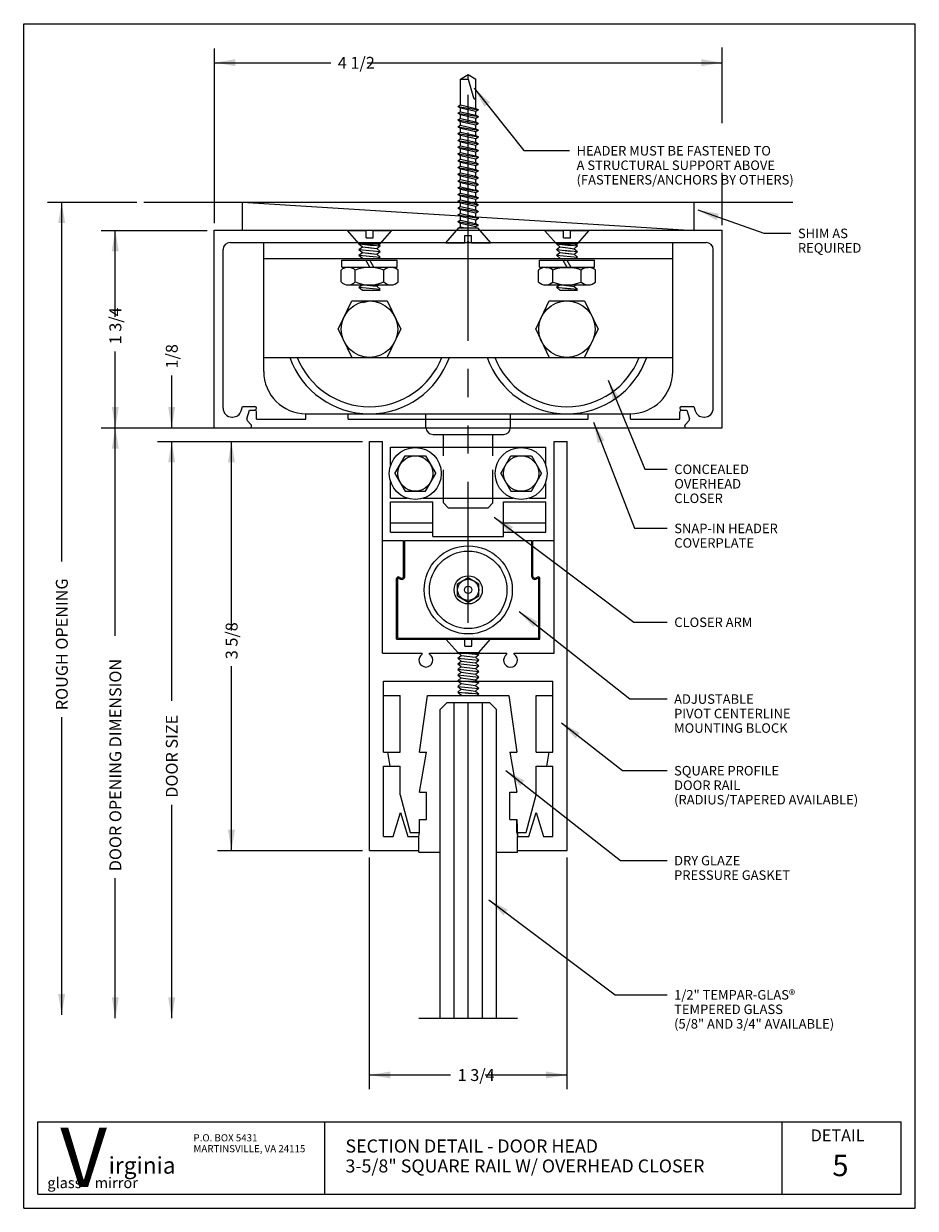
# Model space of a CAD drawing. Extents: x -4 to 4, y -5.2 to 5.2.
import ezdxf

# ---------------------------------------------------------------- set-up
doc = ezdxf.new("R2010")
doc.units = 0
doc.header["$MEASUREMENT"] = 0
for name, pattern in [('CENTER', [2, 1.25, -0.25, 0.25, -0.25]), ('HIDDEN', [0.375, 0.25, -0.125]), ('PHANTOM', [2.5, 1.25, -0.25, 0.25, -0.25, 0.25, -0.25])]:
    doc.linetypes.add(name, pattern=pattern)
for name, color, linetype in [('border', 7, 'CONTINUOUS'), ('default', 7, 'CONTINUOUS'), ('LAYER0', 7, 'CONTINUOUS'), ('SCREW', 7, 'CONTINUOUS')]:
    doc.layers.add(name, color=color, linetype=linetype)
doc.styles.add('Arial', font='ARIAL.TTF')
doc.styles.add('Arial_Bold', font='ARIALBD.TTF')
doc.styles.add('Times New Roman_Bold', font='TIMESBD.TTF')

msp = doc.modelspace()

# ---------------------------------------------------------------- linework, layer by layer
at = {"layer": 'border'}
for p, q in [((-3.95, -5.25), (-3.95, 5.25)), ((-3.95, 5.25), (3.95, 5.25)), ((3.95, -5.25), (3.95, 5.25)), ((-3.95, -5.25), (3.95, -5.25))]:
    msp.add_line(p, q, dxfattribs=at)
at = {"layer": 'default'}
for p, q in [((-2.2607, 3.4807), (-2.2607, 5.0293)), ((2.2393, 4.3677), (2.2393, 5.0382)), ((-2.2607, 4.9043), (-1.2293, 4.9043)), ((-0.9081, 4.9043), (2.2393, 4.9043)), ((0.0425, 4.6773), (0.4807, 4.1246)), ((0.4807, 4.1246), (0.8862, 4.1246)), ((2.2393, 3.4646), (2.2393, 3.9266)), ((-0.1019, 3.7963), (-0.0796, 3.8079)), ((-0.1019, 3.7963), (-0.0796, 3.7834)), ((-3.7384, 3.6682), (-2.9486, 3.6682)), ((-3.6134, 0.4818), (-3.6134, 3.6682)), ((-2.8861, 3.6682), (-0.0107, 3.6682)), ((-2.0107, 3.4182), (-2.0107, 3.6682)), ((-2.0107, 3.6682), (1.9893, 3.4182)), ((-0.0107, 3.6682), (2.8639, 3.6682)), ((1.9893, 3.4182), (1.9893, 3.6682)), ((2.0246, 3.5992), (2.6067, 3.3923)), ((-3.2635, 3.4182), (-2.3232, 3.4182)), ((-3.1385, 2.653), (-3.1385, 3.4182)), ((-2.2617, 1.6691), (-2.2617, 3.4191)), ((-2.2617, 3.4191), (-0.0117, 3.4191)), ((-1.0832, 3.4171), (-0.9165, 3.4171)), ((-1.0832, 3.4171), (-0.9794, 3.298)), ((-0.9165, 3.3534), (-0.9165, 3.4171)), ((-0.8549, 3.4171), (-0.6882, 3.4171)), ((-0.8549, 3.3534), (-0.8549, 3.4171)), ((-0.7916, 3.2981), (-0.6882, 3.4171)), ((-0.2092, 3.3085), (-0.0943, 3.4405)), ((-0.0943, 3.4405), (0.0711, 3.4405)), ((-0.0425, 3.3085), (-0.0425, 3.3722)), ((-0.0425, 3.3722), (0.0191, 3.3722)), ((-0.0117, 3.4191), (2.2383, 3.4191)), ((0.0191, 3.3085), (0.0191, 3.3722)), ((0.0711, 3.4405), (0.1858, 3.3085)), ((0.666, 3.4167), (0.8327, 3.4167)), ((0.666, 3.4167), (0.7698, 3.2976)), ((0.8327, 3.353), (0.8327, 3.4167)), ((0.8943, 3.4167), (1.061, 3.4167)), ((0.8943, 3.353), (0.8943, 3.4167)), ((0.9576, 3.2977), (1.061, 3.4167)), ((2.2383, 1.6691), (2.2383, 3.4191)), ((2.6067, 3.3923), (2.8476, 3.3923)), ((-2.1211, 3.3097), (-0.0116, 3.3097)), ((-0.9795, 3.2981), (-0.8122, 3.2981)), ((-0.9794, 3.298), (-0.7916, 3.298)), ((-0.9792, 3.2981), (-0.9486, 3.2731)), ((-0.9792, 3.2981), (-0.8531, 3.2854)), ((-0.9792, 3.2481), (-0.9486, 3.2731)), ((-0.9486, 3.2731), (-0.8535, 3.2605)), ((-0.9165, 3.3534), (-0.8549, 3.3534)), ((-0.9159, 3.2685), (-0.8222, 3.2561)), ((-0.9155, 3.2934), (-0.7916, 3.2811)), ((-0.8222, 3.2561), (-0.7916, 3.2811)), ((-0.8222, 3.2561), (-0.7916, 3.2311)), ((-0.8122, 3.298), (-0.7916, 3.2811)), ((-0.0118, 3.3097), (2.0977, 3.3097)), ((0.7697, 3.2977), (0.937, 3.2977)), ((0.7698, 3.2976), (0.9576, 3.2976)), ((0.77, 3.2977), (0.8006, 3.2727)), ((0.77, 3.2977), (0.8961, 3.285)), ((0.77, 3.2477), (0.8006, 3.2727)), ((0.8006, 3.2727), (0.8957, 3.2601)), ((0.8327, 3.353), (0.8943, 3.353)), ((0.8333, 3.2681), (0.927, 3.2557)), ((0.8337, 3.293), (0.9576, 3.2807)), ((0.927, 3.2557), (0.9576, 3.2807)), ((0.927, 3.2557), (0.9576, 3.2307)), ((0.937, 3.2976), (0.9576, 3.2807)), ((-2.1836, 1.842), (-2.1836, 3.2472)), ((-1.1303, 3.1554), (-0.6413, 3.1554)), ((-1.1303, 3.0934), (-1.1303, 3.1554)), ((-0.9792, 3.2481), (-0.9486, 3.2231)), ((-0.9792, 3.2481), (-0.8527, 3.2354)), ((-0.9792, 3.1981), (-0.9486, 3.2231)), ((-0.9792, 3.1981), (-0.9486, 3.1731)), ((-0.9792, 3.1981), (-0.8534, 3.1855)), ((-0.9486, 3.2231), (-0.8531, 3.2104)), ((-0.9486, 3.1731), (-0.9063, 3.1674)), ((-0.9217, 3.1555), (-0.8859, 3.0935)), ((-0.9158, 3.1935), (-0.7916, 3.1811)), ((-0.9155, 3.2184), (-0.8222, 3.2061)), ((-0.9151, 3.2434), (-0.7916, 3.2311)), ((-0.8858, 3.1555), (-0.85, 3.0935)), ((-0.8222, 3.2061), (-0.7916, 3.2311)), ((-0.8222, 3.2061), (-0.7916, 3.1811)), ((-0.8082, 3.1675), (-0.7916, 3.1811)), ((-0.6413, 3.0934), (-0.6413, 3.1554)), ((0.6189, 3.155), (1.1079, 3.155)), ((0.6189, 3.093), (0.6189, 3.155)), ((0.77, 3.2477), (0.8006, 3.2227)), ((0.77, 3.2477), (0.8965, 3.235)), ((0.77, 3.1977), (0.8006, 3.2227)), ((0.77, 3.1977), (0.8006, 3.1727)), ((0.77, 3.1977), (0.8958, 3.1851)), ((0.8006, 3.2227), (0.8961, 3.21)), ((0.8006, 3.1727), (0.8429, 3.167)), ((0.8275, 3.1551), (0.8633, 3.0931)), ((0.8334, 3.1931), (0.9576, 3.1807)), ((0.8337, 3.218), (0.927, 3.2057)), ((0.8341, 3.243), (0.9576, 3.2307)), ((0.8634, 3.1551), (0.8992, 3.0931)), ((0.927, 3.2057), (0.9576, 3.2307)), ((0.927, 3.2057), (0.9576, 3.1807)), ((0.941, 3.1671), (0.9576, 3.1807)), ((1.1079, 3.093), (1.1079, 3.155)), ((2.1602, 1.842), (2.1602, 3.2472)), ((-1.1382, 2.9607), (-1.1382, 3.0648)), ((-1.1303, 3.0934), (-0.6413, 3.0934)), ((-1.0751, 3.0908), (-0.6965, 3.0908)), ((-1.012, 2.9609), (-1.012, 3.0648)), ((-0.7596, 2.9608), (-0.7596, 3.0648)), ((-0.6333, 2.9607), (-0.6333, 3.0648)), ((0.611, 2.9603), (0.611, 3.0644)), ((0.6189, 3.093), (1.1079, 3.093)), ((0.6741, 3.0904), (1.0527, 3.0904)), ((0.7372, 2.9605), (0.7372, 3.0644)), ((0.9896, 2.9604), (0.9896, 3.0644)), ((1.1159, 2.9603), (1.1159, 3.0644)), ((-1.0751, 2.9345), (-0.6965, 2.9345)), ((-0.9792, 2.9141), (-0.9554, 2.9335)), ((-0.9792, 2.9141), (-0.9486, 2.8891)), ((-0.9792, 2.9141), (-0.8545, 2.9017)), ((-0.9486, 2.8891), (-0.7916, 2.8891)), ((-0.9169, 2.9097), (-0.7916, 2.8971)), ((-0.9076, 2.9334), (-0.8222, 2.9221)), ((-0.9059, 2.9334), (-0.8542, 2.9267)), ((-0.8222, 2.9221), (-0.8069, 2.9345)), ((-0.8222, 2.9221), (-0.7916, 2.8971)), ((0.6741, 2.9341), (1.0527, 2.9341)), ((0.77, 2.9137), (0.7938, 2.9331)), ((0.77, 2.9137), (0.8006, 2.8887)), ((0.77, 2.9137), (0.8947, 2.9013)), ((0.8006, 2.8887), (0.9576, 2.8887)), ((0.8323, 2.9093), (0.9576, 2.8967)), ((0.8416, 2.933), (0.927, 2.9217)), ((0.8433, 2.933), (0.895, 2.9263)), ((0.927, 2.9217), (0.9423, 2.9341)), ((0.927, 2.9217), (0.9576, 2.8967)), ((-3.1385, 1.6682), (-3.1385, 2.3454)), ((-2.6388, 1.6682), (-2.6388, 2.1315)), ((1.2295, 2.0915), (1.5524, 1.3013)), ((-2.0231, 1.8191), (-2.0117, 1.8567)), ((-2.0117, 1.8567), (-1.9022, 1.8567)), ((-1.9727, 1.7477), (-1.9491, 1.8252)), ((-1.9491, 1.8252), (-1.9022, 1.8252)), ((-1.8865, 1.7445), (-1.8865, 1.8095)), ((-1.449, 1.7911), (-1.074, 1.7911)), ((-1.449, 1.7445), (-1.449, 1.7911)), ((-1.4482, 1.7925), (-1.114, 1.7925)), ((-1.074, 1.7445), (-1.074, 1.7911)), ((-1.074, 1.7911), (-0.4109, 1.7911)), ((-0.4109, 1.7925), (-0.0111, 1.7925)), ((-0.4109, 1.7923), (0.3875, 1.7923)), ((-0.3857, 1.6709), (-0.3857, 1.7925)), ((0.3635, 1.6709), (0.3635, 1.7925)), ((0.3875, 1.7923), (1.0506, 1.7923)), ((1.0506, 1.7911), (1.4256, 1.7911)), ((1.0506, 1.7445), (1.0506, 1.7911)), ((1.0906, 1.7925), (1.426, 1.7925)), ((1.4256, 1.7445), (1.4256, 1.7911)), ((1.8631, 1.7445), (1.8631, 1.8095)), ((1.8788, 1.8567), (1.9883, 1.8567)), ((1.8788, 1.8252), (1.9257, 1.8252)), ((1.9257, 1.8252), (1.9493, 1.7477)), ((1.9883, 1.8567), (1.9997, 1.8191)), ((-2.1045, 1.7629), (-2.0988, 1.7629)), ((-1.9692, 1.7325), (-1.9341, 1.6942)), ((-1.9312, 1.6801), (-1.9312, 1.6867)), ((-1.8865, 1.7445), (-1.449, 1.7445)), ((-1.074, 1.7445), (-0.0117, 1.7445)), ((-0.0117, 1.7445), (1.0506, 1.7445)), ((1.099, 1.717), (1.4631, 0.7771)), ((1.4256, 1.7445), (1.8631, 1.7445)), ((1.9078, 1.6801), (1.9078, 1.6867)), ((1.9107, 1.6942), (1.9458, 1.7325)), ((2.0754, 1.7629), (2.0811, 1.7629)), ((-3.2635, 1.6682), (-2.3232, 1.6682)), ((-3.2635, 1.6682), (-2.3232, 1.6682)), ((-3.1385, -0.1756), (-3.1385, 1.6682)), ((-2.7638, 1.6682), (-1.8336, 1.6682)), ((-2.2617, 1.6691), (-1.9422, 1.6691)), ((-1.9422, 1.6691), (-0.0117, 1.6691)), ((-0.0117, 1.6691), (1.9188, 1.6691)), ((1.9188, 1.6691), (2.2383, 1.6691)), ((-2.7638, 1.5462), (-0.9486, 1.5462)), ((-2.7638, 1.5462), (-0.9486, 1.5462)), ((-2.6388, 1.1712), (-2.6388, 1.5462)), ((-2.6388, -0.7533), (-2.6388, 1.5462)), ((-2.2339, 1.5462), (-0.9486, 1.5462)), ((-2.1089, -0.1277), (-2.1089, 1.5462)), ((-0.8861, -2.0788), (-0.8861, 1.5462)), ((-0.8861, 1.5462), (-0.7711, 1.5462)), ((-0.7711, -0.3288), (-0.7711, 1.5462)), ((-0.6989, 1.4973), (-0.0112, 1.4973)), ((-0.6989, 1.3351), (-0.6989, 1.4973)), ((-0.011, 1.4973), (0.6767, 1.4973)), ((0.6767, 1.3351), (0.6767, 1.4973)), ((0.7489, 1.5462), (0.8639, 1.5462)), ((0.7489, -0.3288), (0.7489, 1.5462)), ((0.8639, -2.0788), (0.8639, 1.5462)), ((-0.6605, 1.2632), (-0.5703, 1.4195)), ((-0.5703, 1.4195), (-0.3898, 1.4195)), ((-0.3898, 1.4195), (-0.2997, 1.2634)), ((0.2775, 1.2634), (0.3676, 1.4195)), ((0.3676, 1.4195), (0.5481, 1.4195)), ((0.5481, 1.4195), (0.6383, 1.2632)), ((-0.6605, 1.2632), (-0.5702, 1.107)), ((-0.3899, 1.1071), (-0.2997, 1.2634)), ((0.2775, 1.2634), (0.3677, 1.1071)), ((0.548, 1.107), (0.6383, 1.2632)), ((1.5524, 1.3013), (1.752, 1.3013)), ((-0.6989, 1.0442), (-0.6989, 1.1914)), ((0.6767, 1.0442), (0.6767, 1.1914)), ((-0.5702, 1.107), (-0.3899, 1.1071)), ((0.3677, 1.1071), (0.548, 1.107)), ((-0.6988, 1.0442), (-0.5511, 1.0442)), ((-0.6987, 1.0129), (-0.3237, 1.0129)), ((-0.6986, 0.8254), (-0.6986, 1.0129)), ((-0.4092, 1.0442), (-0.0111, 1.0442)), ((-0.3236, 0.8254), (-0.3236, 1.0129)), ((-0.2295, 1.0019), (-0.2295, 1.0442)), ((-0.2295, 1.0019), (-0.1878, 0.9602)), ((-0.1878, 0.9602), (0.1656, 0.9602)), ((-0.0111, 1.0442), (0.387, 1.0442)), ((0.1656, 0.9602), (0.2073, 1.0019)), ((0.2073, 1.0019), (0.2073, 1.0442)), ((0.3014, 0.8254), (0.3014, 1.0129)), ((0.3015, 1.0129), (0.6765, 1.0129)), ((0.5289, 1.0442), (0.6766, 1.0442)), ((0.6764, 0.8254), (0.6764, 1.0129)), ((0.2197, 0.877), (1.4562, -0.0546)), ((-0.6986, 0.8254), (-0.3236, 0.8254)), ((-0.6986, 0.744), (-0.6986, 0.8254)), ((-0.6986, 0.744), (-0.3236, 0.744)), ((-0.3236, 0.7042), (-0.3236, 0.8254)), ((0.3014, 0.8254), (0.6764, 0.8254)), ((0.3014, 0.7042), (0.3014, 0.8254)), ((0.3014, 0.744), (0.6764, 0.744)), ((0.6764, 0.744), (0.6764, 0.8254)), ((1.4631, 0.7771), (1.752, 0.7771)), ((-0.7711, 0.6689), (-0.5836, 0.6693)), ((-0.5836, 0.3508), (-0.5836, 0.6692)), ((-0.5733, 0.3508), (-0.5733, 0.6692)), ((-0.5733, 0.6692), (0.5511, 0.6692)), ((-0.3236, 0.7042), (-0.0111, 0.7042)), ((-0.0111, 0.7042), (0.3014, 0.7042)), ((0.5511, 0.3507), (0.5511, 0.6691)), ((0.5614, 0.6693), (0.7489, 0.6689)), ((0.5614, 0.3508), (0.5614, 0.6692)), ((-0.6461, -0.2057), (-0.6461, 0.3315)), ((-0.6358, -0.1954), (-0.6358, 0.3315)), ((-0.6282, 0.3362), (-0.6109, 0.3275)), ((-0.6235, 0.3455), (-0.6062, 0.3368)), ((-0.1053, 0.2859), (-0.0118, 0.3398)), ((-0.0118, 0.3398), (0.082, 0.2856)), ((0.584, 0.3368), (0.6013, 0.3455)), ((0.5887, 0.3277), (0.606, 0.3364)), ((0.6136, -0.1954), (0.6136, 0.3314)), ((0.6239, -0.2057), (0.6239, 0.3315)), ((-0.1053, 0.1776), (-0.1053, 0.2859)), ((0.082, 0.1775), (0.082, 0.2856)), ((-0.1053, 0.1776), (-0.0115, 0.1235)), ((-0.0115, 0.1235), (0.082, 0.1775)), ((0.4391, 0.0409), (1.4216, -0.7354)), ((1.4562, -0.0546), (1.752, -0.0546)), ((-0.6461, -0.2057), (-0.0106, -0.2046)), ((-0.6358, -0.1954), (-0.0107, -0.1944)), ((-0.2086, -0.2049), (-0.1048, -0.324)), ((-0.2086, -0.2049), (0.1864, -0.2049)), ((-0.0419, -0.2686), (-0.0419, -0.2049)), ((-0.0116, -0.1944), (0.6136, -0.1954)), ((-0.0116, -0.2046), (0.6239, -0.2057)), ((0.0197, -0.2686), (0.0197, -0.2049)), ((0.083, -0.3239), (0.1864, -0.2049)), ((-0.0419, -0.2686), (0.0197, -0.2686)), ((-0.7711, -0.3288), (-0.4186, -0.3288)), ((-0.4186, -0.3385), (-0.4186, -0.3288)), ((-0.3536, -0.3288), (0.3313, -0.33)), ((-0.3536, -0.3385), (-0.3536, -0.3288)), ((-0.1049, -0.3239), (0.0624, -0.3239)), ((-0.1048, -0.324), (0.083, -0.324)), ((-0.1046, -0.3239), (-0.074, -0.3489)), ((-0.1046, -0.3739), (-0.074, -0.3489)), ((-0.1046, -0.3739), (-0.074, -0.3989)), ((-0.1046, -0.4239), (-0.074, -0.3989)), ((-0.1027, -0.3724), (0.083, -0.3909)), ((-0.074, -0.3491), (0.0524, -0.3659)), ((-0.074, -0.3992), (0.0524, -0.4159)), ((-0.0409, -0.3286), (0.083, -0.3409)), ((0.0524, -0.3659), (0.083, -0.3409)), ((0.0524, -0.3659), (0.083, -0.3909)), ((0.0524, -0.4159), (0.083, -0.3909)), ((0.0524, -0.4159), (0.083, -0.4409)), ((0.0624, -0.324), (0.083, -0.3409)), ((0.3313, -0.3397), (0.3313, -0.33)), ((0.3963, -0.33), (0.7489, -0.3288)), ((0.3963, -0.3397), (0.3963, -0.33)), ((-2.1089, -2.0788), (-2.1089, -0.4457)), ((-0.1046, -0.4239), (-0.074, -0.4489)), ((-0.1046, -0.4739), (-0.074, -0.4489)), ((-0.1046, -0.4739), (-0.074, -0.4989)), ((-0.1046, -0.5239), (-0.074, -0.4989)), ((-0.1046, -0.5239), (-0.074, -0.5489)), ((-0.1044, -0.4221), (0.083, -0.4409)), ((-0.1028, -0.5224), (0.083, -0.5409)), ((-0.1026, -0.4723), (0.083, -0.4909)), ((-0.0742, -0.4991), (0.0524, -0.5159)), ((-0.074, -0.4491), (0.0524, -0.4659)), ((0.0524, -0.4659), (0.083, -0.4409)), ((0.0524, -0.4659), (0.083, -0.4909)), ((0.0524, -0.5159), (0.083, -0.4909)), ((0.0524, -0.5159), (0.083, -0.5409)), ((-0.7611, -0.5788), (-0.0111, -0.5788)), ((-0.7611, -1.2058), (-0.7611, -0.5788)), ((-0.1046, -0.5739), (-0.074, -0.5489)), ((-0.1046, -0.5739), (-0.074, -0.5989)), ((-0.1046, -0.6239), (-0.074, -0.5989)), ((-0.1046, -0.6239), (-0.074, -0.6489)), ((-0.1046, -0.6239), (0.0828, -0.6425)), ((-0.1044, -0.5722), (0.083, -0.5909)), ((-0.074, -0.5492), (0.0524, -0.5659)), ((-0.074, -0.5991), (0.0524, -0.6159)), ((-0.0111, -0.5788), (0.7389, -0.5788)), ((0.0524, -0.5659), (0.083, -0.5409)), ((0.0524, -0.5659), (0.083, -0.5909)), ((0.0524, -0.6159), (0.083, -0.5909)), ((0.0524, -0.6159), (0.083, -0.6409)), ((0.7389, -1.2058), (0.7389, -0.5788)), ((-0.7611, -0.7038), (-0.6141, -0.7038)), ((-0.6141, -1.2058), (-0.6141, -0.7038)), ((-0.4421, -1.2058), (-0.3711, -0.7038)), ((-0.4421, -1.2058), (-0.3711, -0.7038)), ((-0.3711, -0.7038), (0.3489, -0.7038)), ((-0.3711, -0.7038), (0.3489, -0.7038)), ((-0.1046, -0.6739), (-0.074, -0.6489)), ((-0.1046, -0.6739), (-0.0674, -0.7042)), ((-0.1046, -0.6739), (0.0231, -0.6866)), ((-0.0737, -0.6491), (0.0524, -0.6659)), ((-0.0674, -0.7043), (0.0665, -0.7043)), ((-0.0393, -0.6786), (0.083, -0.6909)), ((0.0524, -0.6659), (0.083, -0.6409)), ((0.0524, -0.6659), (0.083, -0.6909)), ((0.0665, -0.7043), (0.083, -0.6909)), ((0.3489, -0.7038), (0.4199, -1.2058)), ((0.3489, -0.7038), (0.4199, -1.2058)), ((0.5919, -0.7038), (0.7389, -0.7038)), ((0.5919, -1.2058), (0.5919, -0.7038)), ((-0.2611, -0.8288), (-0.1986, -0.7663)), ((-0.2611, -0.8288), (-0.1986, -0.7663)), ((-0.2611, -0.8288), (-0.1986, -0.7663)), ((-0.2611, -3.5645), (-0.2611, -0.8288)), ((-0.2611, -2.0938), (-0.2611, -0.8288)), ((-0.1986, -0.7663), (0.1764, -0.766)), ((-0.1986, -0.7663), (-0.0111, -0.7663)), ((-0.1986, -0.7663), (0.1764, -0.7663)), ((-0.1361, -3.5645), (-0.1361, -0.7663)), ((-0.0111, -0.7663), (0.1764, -0.7663)), ((-0.0111, -3.5645), (-0.0111, -0.7663)), ((0.1139, -3.5645), (0.1139, -0.7663)), ((0.1764, -0.766), (0.2389, -0.8288)), ((0.1764, -0.7663), (0.2389, -0.8288)), ((0.1764, -0.7663), (0.2389, -0.8288)), ((0.2389, -3.5645), (0.2389, -0.8288)), ((0.2389, -2.0938), (0.2389, -0.8288)), ((1.4216, -0.7354), (1.7504, -0.7354)), ((-3.6134, -3.5349), (-3.6134, -0.8974)), ((0.8138, -0.947), (1.355, -1.3704)), ((-0.7611, -1.2058), (-0.7271, -1.2058)), ((-0.7271, -1.2058), (-0.7071, -1.3308)), ((-0.7271, -1.2058), (-0.6141, -1.2058)), ((-0.4421, -1.2058), (-0.3796, -1.2058)), ((-0.4421, -1.5608), (-0.3796, -1.2058)), ((-0.4421, -1.2058), (-0.3796, -1.2058)), ((-0.4421, -1.5608), (-0.3796, -1.2058)), ((0.3574, -1.2058), (0.4199, -1.2058)), ((0.3574, -1.2058), (0.4199, -1.5608)), ((0.3574, -1.2058), (0.4199, -1.5608)), ((0.3574, -1.2058), (0.4199, -1.2058)), ((0.5919, -1.2058), (0.7049, -1.2058)), ((0.6849, -1.3308), (0.7049, -1.2058)), ((0.7049, -1.2058), (0.7389, -1.2058)), ((-0.7611, -1.3308), (-0.7071, -1.3308)), ((-0.7611, -1.9538), (-0.7611, -1.3308)), ((-0.7071, -1.3308), (-0.6141, -1.3308)), ((-0.6141, -1.5838), (-0.6141, -1.3308)), ((0.5919, -1.5838), (0.5919, -1.3308)), ((0.5919, -1.3308), (0.6849, -1.3308)), ((0.6849, -1.3308), (0.7389, -1.3308)), ((0.7389, -1.9538), (0.7389, -1.3308)), ((0.3227, -1.3688), (1.3394, -2.1673)), ((1.355, -1.3704), (1.7504, -1.3704)), ((-0.4421, -1.5608), (-0.3796, -1.5608)), ((-0.4421, -1.5608), (-0.3796, -1.5608)), ((-0.3796, -1.8048), (-0.3796, -1.5608)), ((-0.3796, -1.8048), (-0.3796, -1.5608)), ((0.3574, -1.8048), (0.3574, -1.5608)), ((0.3574, -1.5608), (0.4199, -1.5608)), ((0.3574, -1.8048), (0.3574, -1.5608)), ((0.3574, -1.5608), (0.4199, -1.5608)), ((-2.6388, -3.5645), (-2.6388, -1.6735)), ((-0.6141, -1.5838), (-0.5251, -1.9178)), ((0.5029, -1.9178), (0.5919, -1.5838)), ((-0.6776, -1.9538), (-0.6121, -1.7418)), ((-0.6121, -1.7418), (-0.5466, -1.9538)), ((0.5244, -1.9538), (0.5899, -1.7418)), ((0.5899, -1.7418), (0.6554, -1.9538)), ((-0.4421, -1.9178), (-0.4421, -1.8048)), ((-0.4421, -1.8048), (-0.3796, -1.8048)), ((-0.4421, -1.8048), (-0.3796, -1.8048)), ((-0.4421, -1.9178), (-0.4421, -1.8048)), ((0.3574, -1.8048), (0.4199, -1.8048)), ((0.3574, -1.8048), (0.4199, -1.8048)), ((0.4199, -1.9178), (0.4199, -1.8048)), ((0.4199, -1.8048), (0.4264, -1.9538)), ((-0.7611, -1.9538), (-0.6776, -1.9538)), ((-0.5466, -1.9538), (-0.4486, -1.9538)), ((-0.5251, -1.9178), (-0.4421, -1.9178)), ((-0.4486, -1.9538), (-0.4421, -1.9178)), ((-0.4486, -1.9538), (-0.4421, -1.9178)), ((-0.4486, -2.0788), (-0.4486, -1.9538)), ((-0.4486, -2.0938), (-0.4486, -1.9538)), ((0.4199, -1.9178), (0.5029, -1.9178)), ((0.4199, -1.9178), (0.4264, -1.9538)), ((0.4264, -2.0788), (0.4264, -1.9538)), ((0.4264, -1.9538), (0.5244, -1.9538)), ((0.4264, -2.0938), (0.4264, -1.9538)), ((0.6554, -1.9538), (0.7389, -1.9538)), ((-2.2339, -2.0788), (-0.9486, -2.0788)), ((-0.8861, -2.0788), (-0.4486, -2.0788)), ((-0.4486, -2.0938), (-0.4486, -2.0788)), ((-0.4486, -2.0938), (-0.2611, -2.0938)), ((-0.4486, -2.0938), (-0.2611, -2.0938)), ((0.2389, -2.0938), (0.4264, -2.0938)), ((0.2389, -2.0938), (0.4264, -2.0938)), ((0.4264, -2.0788), (0.8639, -2.0788)), ((0.4264, -2.0938), (0.4264, -2.0788)), ((-0.8861, -4.193), (-0.8861, -2.1413)), ((0.8639, -4.193), (0.8639, -2.1413)), ((1.3394, -2.1673), (1.7504, -2.1673)), ((-3.1385, -3.5645), (-3.1385, -2.3252)), ((0.1716, -2.5166), (1.2913, -3.3567)), ((1.2913, -3.3567), (1.7504, -3.3567)), ((-0.8861, -4.068), (-0.1676, -4.068)), ((0.14, -4.068), (0.8639, -4.068)), ((-3.825, -4.4826), (3.825, -4.4826)), ((-3.825, -5.125), (-3.825, -4.4826)), ((-1.2813, -5.125), (-1.2813, -4.4826)), ((2.7707, -5.125), (2.7707, -4.4826)), ((3.825, -5.125), (3.825, -4.4826)), ((-3.825, -5.125), (3.825, -5.125))]:
    msp.add_line(p, q, dxfattribs=at)
at = {"layer": 'default', "linetype": 'PHANTOM'}
for p, q in [((-0.0117, 2.8686), (-0.0117, 4.7577)), ((-0.0111, 3.1855), (-0.0111, 4.2857)), ((-0.0117, -0.0603), (-0.0117, 4.1651))]:
    msp.add_line(p, q, dxfattribs=at)
at = {"layer": 'default', "linetype": 'HIDDEN'}
for p, q in [((-0.2092, 3.3085), (-0.0425, 3.3085)), ((0.0191, 3.3085), (0.1858, 3.3085)), ((-0.2295, 1.0442), (-0.2295, 1.4973)), ((0.2073, 1.0442), (0.2073, 1.4973))]:
    msp.add_line(p, q, dxfattribs=at)
at = {"layer": 'default', "linetype": 'CENTER'}
for p, q in [((-0.4486, -3.5645), (0.4264, -3.5645)), ((-0.2611, -3.5645), (0.2389, -3.5645))]:
    msp.add_line(p, q, dxfattribs=at)
at = {"layer": 'default'}
for centre, radius in [((-0.4801, 1.2633), 0.2303), ((0.4579, 1.2633), 0.2303), ((-0.48, 1.2633), 0.1561), ((0.4578, 1.2633), 0.1561), ((-0.0116, 0.2317), 0.3906), ((-0.0116, 0.2317), 0.3437), ((-0.0116, 0.2317), 0.125), ((-0.0116, 0.2317), 0.0934), ((-0.0116, 0.2317), 0.0321)]:
    msp.add_circle(centre, radius, dxfattribs=at)
for centre, radius, start, end in [((-2.1211, 3.2472), 0.0625, 90, 180), ((-0.0109, 3.3088), 0.01, 90, 180), ((-0.0123, 3.3088), 0.01, 0, 90), ((2.0977, 3.2472), 0.0625, 0, 90), ((-1.0752, 3.0013), 0.0895, 45.1359, 134.7735), ((-0.8858, 2.7719), 0.3189, 66.707, 113.3331), ((-0.6965, 3.0012), 0.0896, 45.1807, 134.8643), ((0.674, 3.0009), 0.0895, 45.1359, 134.7735), ((0.8634, 2.7715), 0.3189, 66.707, 113.3331), ((1.0527, 3.0008), 0.0896, 45.1807, 134.8643), ((-1.0752, 3.0239), 0.0893, 225.1361, 315.0454), ((-0.8859, 3.2524), 0.3178, 246.638, 293.4188), ((-0.6965, 3.024), 0.0894, 225.1359, 314.9093), ((0.674, 3.0235), 0.0893, 225.1361, 315.0454), ((0.8633, 3.252), 0.3178, 246.638, 293.4188), ((1.0527, 3.0236), 0.0894, 225.1359, 314.9093), ((-2.1045, 1.842), 0.0791, 180, 270), ((-2.0988, 1.842), 0.0791, 270, 343.1689), ((-1.9022, 1.8409), 0.0157, 270, 90), ((-1.9022, 1.8095), 0.0157, 0, 90), ((1.8788, 1.8409), 0.0157, 90, 270), ((1.8788, 1.8095), 0.0157, 90, 180), ((2.0754, 1.842), 0.0791, 196.8311, 270), ((2.0811, 1.842), 0.0791, 270, 0), ((-1.9577, 1.7431), 0.0157, 162.951, 222.668), ((-1.9422, 1.6801), 0.011, 270, 0), ((-1.9422, 1.6868), 0.011, 359.4791, 42.4142), ((1.9188, 1.6868), 0.011, 137.5858, 180.5209), ((1.9188, 1.6801), 0.011, 180, 270), ((1.9343, 1.7431), 0.0157, 317.332, 17.049), ((-0.6305, 0.3316), 0.0156, 63.2703, 180.3673), ((-0.6305, 0.3316), 0.0051, 63.4349, 180), ((-0.5992, 0.3507), 0.0259, 243.3358, 0.4424), ((-0.5992, 0.3507), 0.0156, 243.2703, 0.3673), ((0.577, 0.3507), 0.0259, 179.5576, 296.6642), ((0.577, 0.3507), 0.0156, 179.6327, 296.7297), ((0.6083, 0.3316), 0.0156, 359.6327, 116.7297), ((0.6083, 0.3316), 0.0053, 0, 117.0506), ((-0.3861, -0.3908), 0.0615, 121.7783, 58.2217), ((0.3638, -0.392), 0.0615, 121.7783, 58.2217)]:
    msp.add_arc(centre, radius, start, end, dxfattribs=at)
for points in [[(-2.2607, 4.9043), (-2.0758, 4.9351), (-2.0758, 4.8735)], [(2.2393, 4.9043), (2.0544, 4.8735), (2.0544, 4.9351)], [(0.0425, 4.6773), (0.1816, 4.5516), (0.1333, 4.5132)], [(-3.6134, 3.6682), (-3.5826, 3.4833), (-3.6442, 3.4833)], [(2.0246, 3.5992), (2.2092, 3.5663), (2.1886, 3.5082)], [(-3.1385, 3.4182), (-3.1077, 3.2333), (-3.1693, 3.2333)], [(1.2295, 2.0915), (1.328, 1.9319), (1.2709, 1.9086)], [(-3.1385, 1.6682), (-3.1693, 1.8531), (-3.1077, 1.8531)], [(-2.6388, 1.6682), (-2.6696, 1.8531), (-2.608, 1.8531)], [(1.099, 1.717), (1.1945, 1.5557), (1.137, 1.5334)], [(-3.1385, 1.6682), (-3.1077, 1.4833), (-3.1693, 1.4833)], [(-2.6388, 1.5462), (-2.608, 1.3613), (-2.6696, 1.3613)], [(-2.6388, 1.5462), (-2.608, 1.3613), (-2.6696, 1.3613)], [(-2.1089, 1.5462), (-2.0781, 1.3613), (-2.1397, 1.3613)], [(0.2197, 0.877), (0.386, 0.7904), (0.3489, 0.7411)], [(0.4391, 0.0409), (0.6033, -0.0495), (0.5651, -0.0979)], [(0.8138, -0.947), (0.9785, -1.0366), (0.9405, -1.0852)], [(0.3227, -1.3688), (0.4872, -1.4588), (0.4492, -1.5073)], [(-2.1089, -2.0788), (-2.1397, -1.8939), (-2.0781, -1.8939)], [(0.1716, -2.5166), (0.3381, -2.6029), (0.3011, -2.6522)], [(-3.6134, -3.5349), (-3.6442, -3.35), (-3.5826, -3.35)], [(-3.1385, -3.5645), (-3.1693, -3.3796), (-3.1077, -3.3796)], [(-2.6388, -3.5645), (-2.6696, -3.3796), (-2.608, -3.3796)], [(-0.8861, -4.068), (-0.7012, -4.0372), (-0.7012, -4.0988)], [(0.8639, -4.068), (0.679, -4.0988), (0.679, -4.0372)]]:
    msp.add_solid(points, dxfattribs=at)
at = {"layer": 'LAYER0'}
for p, q in [((-1.8232, 2.1675), (-1.8232, 3.3097)), ((1.801, 2.1675), (1.801, 3.3097)), ((-1.8232, 3.1675), (-0.0111, 3.1675)), ((-0.0111, 3.1675), (1.801, 3.1675)), ((-1.1623, 2.5425), (-1.0419, 2.7925)), ((-1.0419, 2.7925), (-0.8857, 2.7925)), ((-0.8857, 2.7925), (-0.7295, 2.7925)), ((-0.7295, 2.7925), (-0.6091, 2.5425)), ((0.5869, 2.5425), (0.7073, 2.7925)), ((0.7073, 2.7925), (0.8635, 2.7925)), ((0.8635, 2.7925), (1.0197, 2.7925)), ((1.0197, 2.7925), (1.1401, 2.5425)), ((-1.1623, 2.5425), (-1.0419, 2.2925)), ((-0.7295, 2.2925), (-0.6091, 2.5425)), ((0.5869, 2.5425), (0.7073, 2.2925)), ((1.0197, 2.2925), (1.1401, 2.5425)), ((-1.8232, 2.2925), (-0.0111, 2.2925)), ((-0.0111, 2.2925), (1.801, 2.2925)), ((-0.3232, 1.6084), (-0.0111, 1.6084)), ((-0.2295, 1.4973), (-0.2295, 1.6084)), ((-0.0111, 1.6084), (0.301, 1.6084)), ((0.2073, 1.4973), (0.2073, 1.6084))]:
    msp.add_line(p, q, dxfattribs=at)
at = {"layer": 'LAYER0', "color": 16}
for p, q in [((-1.1623, 2.5425), (-1.0419, 2.7925)), ((-0.946, 2.7799), (-0.8857, 2.7925)), ((-0.7295, 2.7925), (-0.6091, 2.5425)), ((0.5869, 2.5425), (0.7073, 2.7925)), ((1.0197, 2.7925), (1.1401, 2.5425))]:
    msp.add_line(p, q, dxfattribs=at)
at = {"layer": 'LAYER0'}
for centre in [(-0.8857, 2.5425), (0.8635, 2.5425)]:
    msp.add_circle(centre, 0.25, dxfattribs=at)
for centre, radius, start, end in [((-0.8857, 2.5425), 0.75, 199.4714, 340.5286), ((-0.8857, 2.5425), 0.6875, 201.3247, 338.6753), ((0.8635, 2.5425), 0.75, 199.4714, 340.5286), ((0.8635, 2.5425), 0.6875, 201.3247, 338.6753), ((-1.4482, 2.1675), 0.375, 180, 270), ((1.426, 2.1675), 0.375, 270, 0), ((-0.3232, 1.6709), 0.0625, 180, 270), ((0.301, 1.6709), 0.0625, 270, 0)]:
    msp.add_arc(centre, radius, start, end, dxfattribs=at)
at = {"layer": 'SCREW'}
for p, q in [((-0.0796, 4.7577), (-0.0117, 4.7987)), ((-0.0796, 4.7577), (-0.0117, 4.7577)), ((-0.0796, 4.5298), (-0.0796, 4.7577)), ((-0.0117, 4.7987), (0.0562, 4.7577)), ((-0.0117, 4.7577), (-0.0117, 4.7987)), ((-0.0117, 4.7577), (0.0362, 4.5927)), ((0.0562, 4.4997), (0.0562, 4.7577)), ((-0.1019, 4.5169), (-0.0796, 4.5298)), ((-0.1019, 4.5169), (0.0785, 4.4868)), ((-0.1019, 4.5169), (-0.0796, 4.504)), ((-0.0796, 4.5298), (0.0562, 4.4997)), ((-0.1019, 4.4567), (-0.0796, 4.4696)), ((-0.1019, 4.4567), (0.0785, 4.4266)), ((-0.1019, 4.4567), (-0.0796, 4.4438)), ((-0.0796, 4.504), (0.0562, 4.4739)), ((-0.0796, 4.4696), (-0.0796, 4.504)), ((-0.0796, 4.4696), (0.0562, 4.4395)), ((-0.0796, 4.4438), (0.0562, 4.4138)), ((-0.0796, 4.4094), (-0.0796, 4.4438)), ((0.0562, 4.4997), (0.0785, 4.4868)), ((0.0562, 4.4739), (0.0785, 4.4868)), ((0.0562, 4.4395), (0.0562, 4.4739)), ((0.0562, 4.4395), (0.0785, 4.4266)), ((0.0562, 4.4138), (0.0785, 4.4266)), ((0.0562, 4.3794), (0.0562, 4.4138)), ((-0.1019, 4.3966), (-0.0796, 4.4094)), ((-0.1019, 4.3966), (0.0785, 4.3665)), ((-0.1019, 4.3966), (-0.0796, 4.3837)), ((-0.1019, 4.3364), (-0.0796, 4.3493)), ((-0.1019, 4.3364), (0.0785, 4.3063)), ((-0.1019, 4.3364), (-0.0796, 4.3235)), ((-0.0796, 4.4094), (0.0562, 4.3794)), ((-0.0796, 4.3837), (0.0562, 4.3536)), ((-0.0796, 4.3493), (-0.0796, 4.3837)), ((-0.0796, 4.3493), (0.0562, 4.3192)), ((-0.0796, 4.3235), (0.0562, 4.2934)), ((-0.0796, 4.2891), (-0.0796, 4.3235)), ((0.0562, 4.3794), (0.0785, 4.3665)), ((0.0562, 4.3536), (0.0785, 4.3665)), ((0.0562, 4.3192), (0.0562, 4.3536)), ((0.0562, 4.3192), (0.0785, 4.3063)), ((0.0562, 4.2934), (0.0785, 4.3063)), ((-0.1019, 4.2763), (-0.0796, 4.2891)), ((-0.1019, 4.2763), (0.0785, 4.2462)), ((-0.1019, 4.2763), (-0.0796, 4.2634)), ((-0.1019, 4.2161), (-0.0796, 4.229)), ((-0.1019, 4.2161), (-0.0796, 4.2032)), ((-0.1019, 4.2161), (0.0785, 4.186)), ((-0.0796, 4.2891), (0.0562, 4.2591)), ((-0.0796, 4.2634), (0.0562, 4.2333)), ((-0.0796, 4.229), (-0.0796, 4.2634)), ((-0.0796, 4.229), (0.0562, 4.1989)), ((-0.0796, 4.2032), (0.0562, 4.1731)), ((-0.0796, 4.1688), (-0.0796, 4.2032)), ((0.0562, 4.2591), (0.0562, 4.2934)), ((0.0562, 4.2591), (0.0785, 4.2462)), ((0.0562, 4.2333), (0.0785, 4.2462)), ((0.0562, 4.1989), (0.0562, 4.2333)), ((-0.1019, 4.1559), (-0.0796, 4.1688)), ((-0.1019, 4.1559), (-0.0796, 4.143)), ((-0.1019, 4.1559), (0.0785, 4.1259)), ((-0.1019, 4.0958), (-0.0796, 4.1087)), ((-0.1019, 4.0958), (0.0785, 4.0657)), ((-0.1019, 4.0958), (-0.0796, 4.0829)), ((-0.0796, 4.1688), (0.0562, 4.1387)), ((-0.0796, 4.143), (0.0562, 4.113)), ((-0.0796, 4.1087), (-0.0796, 4.143)), ((-0.0796, 4.1087), (0.0562, 4.0786)), ((0.0562, 4.1989), (0.0785, 4.186)), ((0.0562, 4.1731), (0.0785, 4.186)), ((0.0562, 4.1387), (0.0562, 4.1731)), ((0.0562, 4.1387), (0.0785, 4.1259)), ((0.0562, 4.113), (0.0785, 4.1259)), ((0.0562, 4.0786), (0.0562, 4.113)), ((-0.1019, 4.0356), (-0.0796, 4.0485)), ((-0.1019, 4.0356), (-0.0796, 4.0227)), ((-0.1019, 4.0356), (0.0785, 4.0055)), ((-0.0796, 4.0829), (0.0562, 4.0528)), ((-0.0796, 4.0485), (-0.0796, 4.0829)), ((-0.0796, 4.0485), (0.0562, 4.0184)), ((-0.0796, 3.9883), (-0.0796, 4.0227)), ((-0.0796, 4.0227), (0.0562, 3.9927)), ((0.0562, 4.0786), (0.0785, 4.0657)), ((0.0562, 4.0528), (0.0785, 4.0657)), ((0.0562, 4.0184), (0.0562, 4.0528)), ((0.0562, 4.0184), (0.0785, 4.0055)), ((0.0562, 3.9927), (0.0785, 4.0055)), ((0.0562, 3.9583), (0.0562, 3.9927)), ((-0.1019, 3.9755), (-0.0796, 3.9883)), ((-0.1019, 3.9755), (-0.0796, 3.9626)), ((-0.1019, 3.9755), (0.0785, 3.9454)), ((-0.1019, 3.9153), (-0.0796, 3.9282)), ((-0.1019, 3.9153), (-0.0796, 3.9024)), ((-0.1019, 3.9153), (0.0785, 3.8852)), ((-0.0796, 3.9883), (0.0562, 3.9583)), ((-0.0796, 3.9282), (-0.0796, 3.9626)), ((-0.0796, 3.9626), (0.0562, 3.9325)), ((-0.0796, 3.9282), (0.0562, 3.8981)), ((-0.0796, 3.868), (-0.0796, 3.9024)), ((-0.0796, 3.9024), (0.0562, 3.8723)), ((0.0562, 3.9583), (0.0785, 3.9454)), ((0.0562, 3.9325), (0.0785, 3.9454)), ((0.0562, 3.8981), (0.0562, 3.9325)), ((0.0562, 3.8981), (0.0785, 3.8852)), ((0.0562, 3.8723), (0.0785, 3.8852)), ((-0.1019, 3.8551), (-0.0796, 3.868)), ((-0.1019, 3.8551), (-0.0796, 3.8423)), ((-0.1019, 3.8551), (0.0785, 3.8251)), ((-0.1019, 3.7963), (0.0785, 3.7663)), ((-0.0796, 3.868), (0.0562, 3.838)), ((-0.0796, 3.8423), (0.0562, 3.8122)), ((-0.0796, 3.8079), (-0.0796, 3.8423)), ((-0.0796, 3.8052), (0.0562, 3.7751)), ((-0.0796, 3.7491), (-0.0796, 3.7834)), ((-0.0796, 3.7834), (0.0562, 3.7534)), ((0.0562, 3.838), (0.0562, 3.8723)), ((0.0562, 3.838), (0.0785, 3.8251)), ((0.0562, 3.8122), (0.0785, 3.8251)), ((0.0562, 3.7751), (0.0562, 3.8122)), ((-0.1019, 3.7362), (-0.0796, 3.7491)), ((-0.1019, 3.7362), (-0.0796, 3.7233)), ((-0.1019, 3.7362), (0.0785, 3.7061)), ((-0.1019, 3.676), (-0.0796, 3.6889)), ((-0.1019, 3.676), (0.0785, 3.6459)), ((-0.1019, 3.676), (-0.0796, 3.6631)), ((-0.0796, 3.7491), (0.0562, 3.719)), ((-0.0796, 3.6889), (-0.0796, 3.7233)), ((-0.0796, 3.7233), (0.0562, 3.6932)), ((-0.0796, 3.6889), (0.0562, 3.6588)), ((0.0562, 3.7791), (0.0785, 3.7663)), ((0.0562, 3.7534), (0.0785, 3.7663)), ((0.0562, 3.719), (0.0562, 3.7534)), ((0.0562, 3.719), (0.0785, 3.7061)), ((0.0562, 3.6932), (0.0785, 3.7061)), ((0.0562, 3.6588), (0.0562, 3.6932)), ((-0.1019, 3.6159), (-0.0796, 3.6287)), ((-0.1019, 3.6159), (-0.0796, 3.603)), ((-0.1019, 3.6159), (0.0785, 3.5858)), ((-0.0796, 3.6287), (-0.0796, 3.6631)), ((-0.0796, 3.6631), (0.0562, 3.6331)), ((-0.0796, 3.6287), (0.0562, 3.5987)), ((-0.0796, 3.5686), (-0.0796, 3.603)), ((-0.0796, 3.603), (0.0562, 3.5729)), ((0.0562, 3.6588), (0.0785, 3.6459)), ((0.0562, 3.6331), (0.0785, 3.6459)), ((0.0562, 3.5987), (0.0562, 3.6331)), ((0.0562, 3.5987), (0.0785, 3.5858)), ((0.0562, 3.5729), (0.0785, 3.5858)), ((0.0562, 3.5385), (0.0562, 3.5729)), ((-0.1019, 3.5557), (-0.0796, 3.5686)), ((-0.1019, 3.5557), (-0.0796, 3.5428)), ((-0.1019, 3.5557), (0.0785, 3.5256)), ((-0.1019, 3.4955), (-0.0796, 3.5084)), ((-0.1019, 3.4955), (-0.0796, 3.4827)), ((-0.1019, 3.4955), (0.0785, 3.4655)), ((-0.0796, 3.5686), (0.0562, 3.5385)), ((-0.0796, 3.5084), (-0.0796, 3.5428)), ((-0.0796, 3.5428), (0.0562, 3.5127)), ((-0.0796, 3.5084), (0.0562, 3.4784)), ((-0.0796, 3.4483), (-0.0796, 3.4827)), ((-0.0796, 3.4827), (0.0562, 3.4526)), ((0.0562, 3.5385), (0.0785, 3.5256)), ((0.0562, 3.5127), (0.0785, 3.5256)), ((0.0562, 3.4784), (0.0562, 3.5127)), ((0.0562, 3.4784), (0.0785, 3.4655)), ((0.0562, 3.4526), (0.0785, 3.4655)), ((-0.0955, 3.4391), (-0.0796, 3.4483)), ((-0.0796, 3.4483), (-0.0382, 3.4391)), ((0.0562, 3.4391), (0.0562, 3.4526))]:
    msp.add_line(p, q, dxfattribs=at)
msp.add_arc((0.053, 4.5976), 0.0175, 196.2602, 270, dxfattribs=at)

# ---------------------------------------------------------------- texts
at = {"layer": 'default'}
for s, height, style, p in [('4 1/2', 0.1053, 'Arial', (-1.1667, 4.8506)), ('HEADER MUST BE FASTENED TO', 0.0842, 'Arial', (0.9487, 4.0816)), ('A STRUCTURAL SUPPORT ABOVE', 0.0842, 'Arial', (0.9487, 3.9531)), ('(FASTENERS/ANCHORS BY OTHERS)', 0.0842, 'Arial', (0.9487, 3.8246)), ('SHIM AS', 0.0842, 'Arial', (2.9101, 3.3493)), ('REQUIRED', 0.0842, 'Arial', (2.9101, 3.2208)), ('CONCEALED', 0.0842, 'Arial', (1.8145, 1.2583)), ('OVERHEAD', 0.0842, 'Arial', (1.8145, 1.1298)), ('CLOSER', 0.0842, 'Arial', (1.8145, 1.0013)), ('SNAP-IN HEADER', 0.0842, 'Arial', (1.8145, 0.7341)), ('COVERPLATE', 0.0842, 'Arial', (1.8145, 0.6056)), ('CLOSER ARM', 0.0842, 'Arial', (1.8145, -0.0976)), ('ADJUSTABLE', 0.0842, 'Arial', (1.8129, -0.7784)), ('PIVOT CENTERLINE', 0.0842, 'Arial', (1.8129, -0.9069)), ('MOUNTING BLOCK', 0.0842, 'Arial', (1.8129, -1.0354)), ('SQUARE PROFILE', 0.0842, 'Arial', (1.8129, -1.4134)), ('DOOR RAIL', 0.0842, 'Arial', (1.8129, -1.5419)), ('(RADIUS/TAPERED AVAILABLE)', 0.0842, 'Arial', (1.8129, -1.6704)), ('DRY GLAZE', 0.0842, 'Arial', (1.8129, -2.2103)), ('PRESSURE GASKET', 0.0842, 'Arial', (1.8129, -2.3388)), ('1/2" TEMPAR-GLAS®', 0.0842, 'Arial', (1.8129, -3.3997)), ('TEMPERED GLASS', 0.0842, 'Arial', (1.8129, -3.5282)), ('(5/8" AND 3/4" AVAILABLE)', 0.0842, 'Arial', (1.8129, -3.6567)), ('1 3/4', 0.1053, 'Arial', (-0.105, -4.1217)), ('V', 0.5263, 'Times New Roman_Bold', (-3.6258, -5.0622)), ('P.O. BOX 5431', 0.0632, 'Arial', (-2.4454, -4.6567)), ('DETAIL', 0.1053, 'Arial_Bold', (3.0232, -4.6566)), ('MARTINSVILLE, VA 24115', 0.0632, 'Arial', (-2.4454, -4.7531)), ('SECTION DETAIL - DOOR HEAD', 0.1158, 'Arial', (-1.0991, -4.7558)), ('irginia', 0.1474, 'Arial_Bold', (-3.1972, -4.943)), ('3-5/8" SQUARE RAIL W/ OVERHEAD CLOSER', 0.1158, 'Arial', (-1.0991, -4.9325)), ('5', 0.1895, 'Arial', (3.2149, -4.965)), ('glass    mirror', 0.0947, 'Arial', (-3.741, -5.0714))]:
    msp.add_text(s, height=height, dxfattribs=dict(at, style=style)).set_placement(p)
at = {"layer": 'default', "style": 'Arial'}
for s, p in [('1 3/4', (-3.0848, 2.408)), ('1/8', (-2.5851, 2.194)), ('ROUGH OPENING', (-3.5597, -0.8348)), ('3 5/8', (-2.0552, -0.3831)), ('DOOR OPENING DIMENSION', (-3.0848, -2.2626)), ('DOOR SIZE', (-2.5851, -1.6109))]:
    msp.add_text(s, height=0.1053, rotation=90, dxfattribs=at).set_placement(p)

doc.saveas('drawing.dxf')
